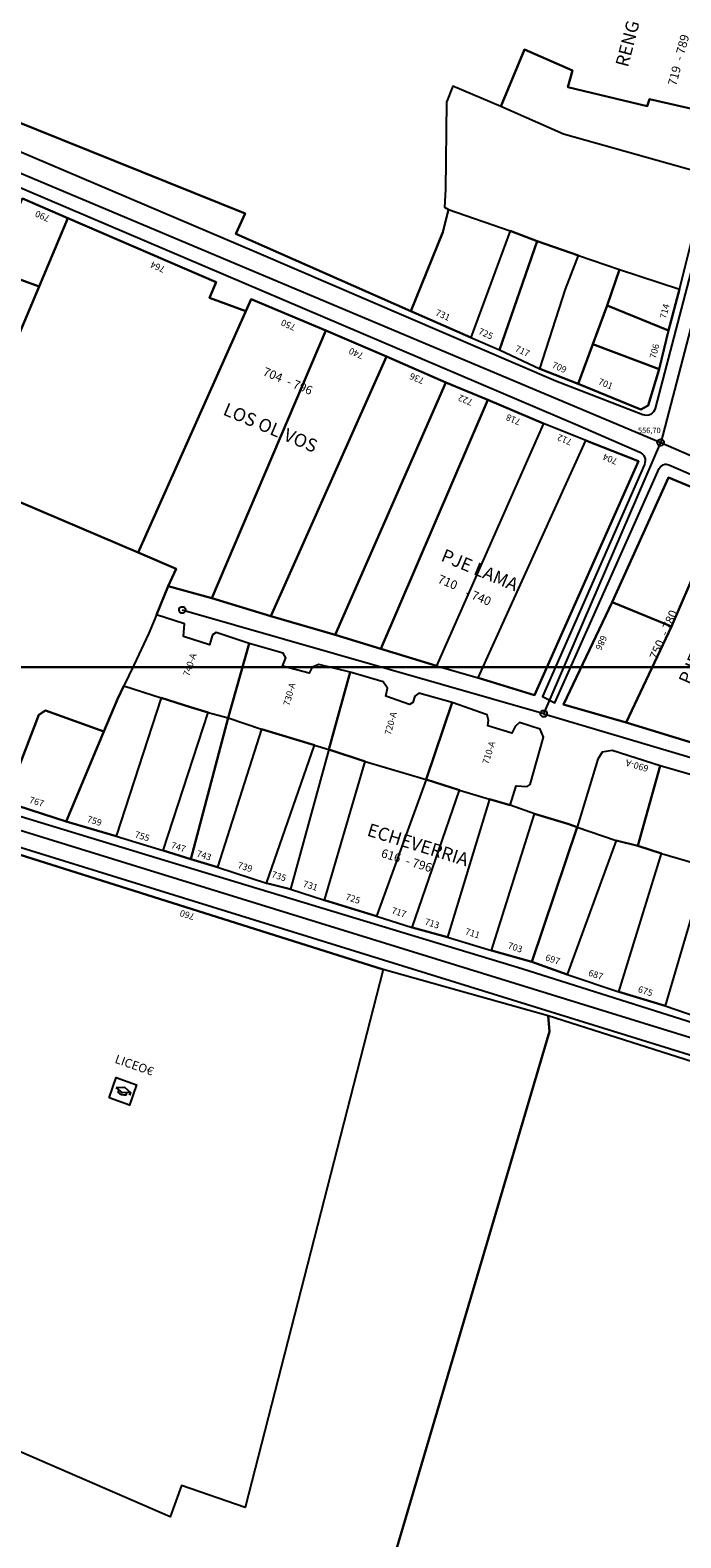
# Model space of a CAD drawing. Extents: x 344203 to 351545, y 6299200 to 6307966.
# Drawn here: x 346774 to 346924, y 6300200 to 6300546 of the extents above; entities that cross this region are included whole.
import ezdxf

# ---------------------------------------------------------------- set-up
doc = ezdxf.new("R2010")
doc.units = 0
doc.header["$MEASUREMENT"] = 0
doc.layers.get('0').update_dxf_attribs({"linetype": 'CONTINUOUS'})
for name, color, linetype in [('1010', 7, 'CONTINUOUS'), ('1400', 7, 'CONTINUOUS'), ('1500', 7, 'CONTINUOUS'), ('2000', 7, 'CONTINUOUS'), ('2510', 7, 'CONTINUOUS'), ('LIMITE_PREDIAL', 7, 'CONTINUOUS')]:
    doc.layers.add(name, color=color, linetype=linetype)

msp = doc.modelspace()

# ---------------------------------------------------------------- linework, layer by layer
at = {"color": 3}
for points in [[(346300, 6300400), (347200, 6300400), (347200, 6301000), (346300, 6301000), (346300, 6300400)], [(346300, 6299800), (347200, 6299800), (347200, 6300400), (346300, 6300400), (346300, 6299800)]]:
    msp.add_lwpolyline(points, dxfattribs=at)
at = {"color": 10}
for points in [[(346962.99, 6300620.59), (346918.88, 6300451.62)], [(346759.28, 6300518.77), (346918.88, 6300451.62)], [(346891.98, 6300389.26), (346918.88, 6300451.62)], [(346918.88, 6300451.62), (347054.56, 6300392.59)], [(346891.98, 6300389.26), (346808.88, 6300413.1)], [(346891.98, 6300389.26), (346962.22, 6300368.36)], [(346715.28, 6300379.91), (347029.83, 6300282.62)]]:
    msp.add_lwpolyline(points, dxfattribs=at)
at = {"color": 4}
for points in [[(346792.05, 6300300.91), (346793.69, 6300305.58), (346798.35, 6300303.94), (346796.71, 6300299.27), (346792.05, 6300300.91)], [(346793.65, 6300303.34), (346795.57, 6300303.38), (346796.97, 6300302.16), (346795.11, 6300302.09), (346793.64, 6300303.33)], [(346794.44, 6300302.66), (346794, 6300302.29)], [(346796, 6300302.13), (346796, 6300301.59)], [(346796.97, 6300302.16), (346796.62, 6300301.58)], [(346796.97, 6300302.16), (346796.65, 6300301.57)], [(346796.97, 6300302.16), (346796.67, 6300301.56)], [(346796.97, 6300302.16), (346796.72, 6300301.55)], [(346796.97, 6300302.16), (346796.74, 6300301.54)], [(346796.97, 6300302.16), (346796.77, 6300301.53)], [(346796.97, 6300302.16), (346796.82, 6300301.51)]]:
    msp.add_lwpolyline(points, dxfattribs=at)
msp.add_arc((346795.7, 6300303.9), 2.33, 223.3189, 277.5389, dxfattribs=at)
at = {"layer": '1400', "color": 2}
for points in [[(346643.5, 6300576.7), (346823.3, 6300504.3), (346821.2, 6300499.6), (346861.4, 6300481.8), (346875.2, 6300475.8), (346881.8, 6300472.9), (346891.1, 6300468.6), (346899.9, 6300465.1), (346914.3, 6300459.2), (346916, 6300460.1), (346918.5, 6300468.5), (346920.7, 6300477.4), (346923.2, 6300486.9), (346929.8, 6300513.2), (346933.8, 6300526.6), (346950.7, 6300592.4), (346953.7, 6300603.8), (346956.1, 6300613), (346954.1, 6300615.6), (346942.7, 6300616.7), (346931.3, 6300617.4), (346920.9, 6300618.3), (346909.4, 6300619.4), (346897.5, 6300620.3)], [(346870.95, 6300391.8), (346863.25, 6300394), (346862.35, 6300393.3), (346861.85, 6300391.8), (346861.15, 6300391.4), (346855.65, 6300393.3), (346856.05, 6300395.1), (346855.05, 6300396.6), (346847.45, 6300398.8), (346840.25, 6300400.6), (346838.75, 6300400), (346838.05, 6300398.6), (346831.95, 6300400.2), (346832.65, 6300402.1), (346832.05, 6300403.2), (346824.25, 6300405.4), (346816.65, 6300407.9), (346815.85, 6300407.4), (346815.15, 6300405.1), (346809.15, 6300407), (346809.35, 6300409.9), (346802.95, 6300412), (346805.65, 6300418.6), (346815.65, 6300415.8), (346829.25, 6300411.7), (346844.05, 6300407.4), (346854.55, 6300404.2), (346867.35, 6300400.3), (346876.95, 6300397.5), (346889.85, 6300393.5), (346913.75, 6300447.3), (346901.65, 6300452.1), (346891.95, 6300456), (346879.15, 6300461.4), (346869.45, 6300465.4), (346855.85, 6300471.4), (346841.85, 6300477.4), (346824.75, 6300484.6), (346823.45, 6300481.8), (346815.15, 6300484.9), (346816.65, 6300488.5), (346782.55, 6300503.2), (346772.15, 6300507.7)], [(346933.75, 6300438.1), (346920.65, 6300443.6), (346907.75, 6300414.9), (346896.55, 6300391.4), (346910.95, 6300387.2), (346940.65, 6300378.1)], [(346943.95, 6300370), (346918.75, 6300377.3), (346907.75, 6300380.8), (346905.45, 6300380.4), (346904.45, 6300378.8), (346899.65, 6300363.2), (346897.55, 6300363.9), (346889.85, 6300366.2), (346884.25, 6300368.2), (346885.65, 6300372.7), (346888.15, 6300372.5), (346888.85, 6300373), (346891.95, 6300383.9), (346891.15, 6300385.7), (346886.45, 6300387.2), (346885.45, 6300386.3), (346884.65, 6300384.8), (346879.15, 6300386.5), (346879.25, 6300387.8), (346878.95, 6300389), (346870.95, 6300391.8)], [(346768.25, 6300369), (346782.15, 6300364.5), (346793.65, 6300361.1), (346804.45, 6300357.8), (346810.85, 6300355.8), (346816.95, 6300354), (346828.25, 6300350.3), (346833.75, 6300348.9), (346841.55, 6300346.4), (346853.55, 6300342.7), (346861.75, 6300340.1), (346869.85, 6300337.9), (346879.95, 6300334.8), (346889.25, 6300332.2), (346897.35, 6300329.3), (346909.25, 6300325.3), (346919.95, 6300322.1), (346929.75, 6300318.7)], [(346975.2, 6300159.35), (346986.2, 6300209.05), (346979.8, 6300210.85), (346988.1, 6300243.95), (346990, 6300243.95), (347000.3, 6300284.35), (346981.5, 6300289.75), (346982, 6300291.45), (346893, 6300319.75), (346855.1, 6300330.45), (346771.4, 6300356.85)]]:
    msp.add_lwpolyline(points, dxfattribs=at)
at = {"layer": '1500'}
for centre in [(346918.87, 6300451.62), (346808.88, 6300413.11), (346891.98, 6300389.27)]:
    msp.add_circle(centre, 0.759, dxfattribs=at)
at = {"layer": '2000', "color": 1}
for points in [[(346957.9, 6300613.6), (346917.64, 6300459.45), (346917.48, 6300459.03), (346917.23, 6300458.66), (346916.92, 6300458.34), (346916.54, 6300458.09), (346916.12, 6300457.93), (346915.68, 6300457.86), (346915.23, 6300457.88), (346914.8, 6300458), (346894.8, 6300465.7), (346825.9, 6300495.3), (346767.2, 6300520.3)], [(346764.32, 6300513.31), (346899.85, 6300455.6), (346914.05, 6300449.4), (346914.41, 6300449.2), (346914.73, 6300448.93), (346914.99, 6300448.6), (346915.18, 6300448.23), (346915.29, 6300447.83), (346915.32, 6300447.41), (346915.27, 6300447), (346915.15, 6300446.6)], [(346915.15, 6300446.6), (346891.73, 6300393.19), (346894.52, 6300391.77), (346918.57, 6300445.65), (346918.73, 6300445.93), (346918.94, 6300446.18), (346919.2, 6300446.37), (346919.49, 6300446.52), (346919.8, 6300446.61), (346920.12, 6300446.64), (346920.44, 6300446.6), (346920.75, 6300446.5), (347028.95, 6300400)], [(346938.75, 6300314.2), (346886.95, 6300330.6), (346804.75, 6300355.5), (346721.95, 6300380.7)], [(346991.8, 6300162.55), (347018, 6300280.55), (347018.04, 6300280.89), (347018.02, 6300281.23), (347017.93, 6300281.56), (347017.79, 6300281.87), (347017.58, 6300282.14), (347017.33, 6300282.37), (347017.04, 6300282.55), (347016.73, 6300282.68), (347009.7, 6300284.65), (346720.32, 6300374.34)]]:
    msp.add_lwpolyline(points, dxfattribs=at)
at = {"layer": 'LIMITE_PREDIAL', "color": 4}
for points in [[(346950.7, 6300592.4), (346933.8, 6300526.6), (346916.3, 6300530.6), (346915.8, 6300529), (346897.5, 6300533.3), (346898.6, 6300537.2), (346887.6, 6300542), (346882.1, 6300528.9), (346871.1, 6300533.6), (346869.6, 6300529.9), (346869.4, 6300509.8), (346869.2, 6300505.7), (346870.1, 6300505.2), (346868.8, 6300500), (346861.4, 6300481.8), (346821.2, 6300499.6), (346823.3, 6300504.3), (346643.5, 6300576.7)], [(346929.8, 6300513.2), (346896.5, 6300522.5), (346882.1, 6300528.9), (346887.6, 6300542), (346898.6, 6300537.2), (346897.5, 6300533.3), (346915.8, 6300529), (346916.3, 6300530.6), (346933.8, 6300526.6), (346929.8, 6300513.2)], [(346871.1, 6300533.6), (346869.6, 6300529.9), (346869.4, 6300509.8), (346869.2, 6300505.7), (346870.1, 6300505.2), (346884.3, 6300500.3), (346890.5, 6300497.9), (346900, 6300494.6), (346909.4, 6300491.4), (346923.2, 6300486.9), (346929.8, 6300513.2), (346896.5, 6300522.5), (346882.1, 6300528.9), (346871.1, 6300533.6)], [(346782.55, 6300503.2), (346775.95, 6300487.5), (346765.35, 6300491.3), (346772.15, 6300507.7), (346782.55, 6300503.2)], [(346816.65, 6300488.5), (346815.15, 6300484.9), (346823.45, 6300481.8), (346798.75, 6300426.3), (346758.15, 6300443.6), (346761.25, 6300452.8), (346765.15, 6300462), (346775.95, 6300487.5), (346782.55, 6300503.2), (346816.65, 6300488.5)], [(346861.4, 6300481.8), (346868.8, 6300500), (346870.1, 6300505.2), (346884.3, 6300500.3), (346875.2, 6300475.8), (346861.4, 6300481.8)], [(346881.8, 6300472.9), (346890.5, 6300497.9), (346884.3, 6300500.3), (346875.2, 6300475.8), (346881.8, 6300472.9)], [(346891.1, 6300468.6), (346897, 6300486.9), (346900, 6300494.6), (346890.5, 6300497.9), (346881.8, 6300472.9), (346891.1, 6300468.6)], [(346891.1, 6300468.6), (346897, 6300486.9), (346900, 6300494.6), (346909.4, 6300491.4), (346906.6, 6300483.1), (346903.3, 6300474.2), (346899.9, 6300465.1), (346891.1, 6300468.6)], [(346754.65, 6300484.5), (346761.25, 6300481.4), (346765.35, 6300491.3), (346775.95, 6300487.5), (346765.15, 6300462), (346749.15, 6300467.9), (346754.65, 6300484.5)], [(346920.7, 6300477.4), (346906.6, 6300483.1), (346909.4, 6300491.4), (346923.2, 6300486.9), (346920.7, 6300477.4)], [(346841.85, 6300477.4), (346815.65, 6300415.8), (346805.65, 6300418.6), (346807.45, 6300422.6), (346798.75, 6300426.3), (346823.45, 6300481.8), (346824.75, 6300484.6), (346841.85, 6300477.4)], [(346918.5, 6300468.5), (346903.3, 6300474.2), (346906.6, 6300483.1), (346920.7, 6300477.4), (346918.5, 6300468.5)], [(346855.85, 6300471.4), (346829.25, 6300411.7), (346815.65, 6300415.8), (346841.85, 6300477.4), (346855.85, 6300471.4)], [(346918.5, 6300468.5), (346916, 6300460.1), (346914.3, 6300459.2), (346899.9, 6300465.1), (346903.3, 6300474.2), (346918.5, 6300468.5)], [(346869.45, 6300465.4), (346844.05, 6300407.4), (346829.25, 6300411.7), (346855.85, 6300471.4), (346869.45, 6300465.4)], [(346879.15, 6300461.4), (346854.55, 6300404.2), (346844.05, 6300407.4), (346869.45, 6300465.4), (346879.15, 6300461.4)], [(346854.55, 6300404.2), (346879.15, 6300461.4), (346891.95, 6300456), (346867.35, 6300400.3), (346854.55, 6300404.2)], [(346876.95, 6300397.5), (346901.65, 6300452.1), (346891.95, 6300456), (346867.35, 6300400.3), (346876.95, 6300397.5)], [(346876.95, 6300397.5), (346901.65, 6300452.1), (346913.75, 6300447.3), (346889.85, 6300393.5), (346876.95, 6300397.5)], [(346758.15, 6300443.6), (346798.75, 6300426.3), (346807.45, 6300422.6), (346805.65, 6300418.6), (346802.95, 6300412), (346801.15, 6300407.8), (346797.75, 6300400.4), (346795.45, 6300395.7), (346793.95, 6300392.6), (346790.85, 6300385.2), (346777.45, 6300390), (346775.85, 6300389), (346768.25, 6300369)], [(346921.35, 6300409.3), (346907.75, 6300414.9), (346920.65, 6300443.6), (346933.75, 6300438.1), (346921.35, 6300409.3)], [(346910.95, 6300387.2), (346921.35, 6300409.3), (346933.75, 6300438.1), (346955.65, 6300428), (346950.75, 6300409.8), (346940.65, 6300378.1), (346910.95, 6300387.2)], [(346896.55, 6300391.4), (346907.75, 6300414.9), (346921.35, 6300409.3), (346910.95, 6300387.2), (346896.55, 6300391.4)], [(346824.25, 6300405.4), (346816.65, 6300407.9), (346815.85, 6300407.4), (346815.15, 6300405.1), (346809.15, 6300407), (346809.35, 6300409.9), (346802.95, 6300412), (346801.15, 6300407.8), (346797.75, 6300400.4), (346795.45, 6300395.7), (346804.05, 6300392.9), (346810.75, 6300390.8), (346814.85, 6300389.5), (346819.45, 6300388.3), (346824.25, 6300405.4)], [(346819.45, 6300388.3), (346827.05, 6300385.7), (346839.25, 6300382), (346842.55, 6300381), (346847.45, 6300398.8), (346840.25, 6300400.6), (346838.75, 6300400), (346838.05, 6300398.6), (346831.95, 6300400.2), (346832.65, 6300402.1), (346832.05, 6300403.2), (346824.25, 6300405.4), (346819.45, 6300388.3)], [(346782.15, 6300364.5), (346790.85, 6300385.2), (346793.95, 6300392.6), (346795.45, 6300395.7), (346804.05, 6300392.9), (346793.65, 6300361.1), (346782.15, 6300364.5)], [(346842.55, 6300381), (346850.95, 6300378.3), (346864.95, 6300374.1), (346870.95, 6300391.8), (346863.25, 6300394), (346862.35, 6300393.3), (346861.85, 6300391.8), (346861.15, 6300391.4), (346855.65, 6300393.3), (346856.05, 6300395.1), (346855.05, 6300396.6), (346847.45, 6300398.8), (346842.55, 6300381)], [(346804.45, 6300357.8), (346814.85, 6300389.5), (346810.75, 6300390.8), (346804.05, 6300392.9), (346793.65, 6300361.1), (346804.45, 6300357.8)], [(346768.25, 6300369), (346775.85, 6300389), (346777.45, 6300390), (346790.85, 6300385.2), (346782.15, 6300364.5), (346768.25, 6300369)], [(346804.45, 6300357.8), (346814.85, 6300389.5), (346819.45, 6300388.3), (346810.85, 6300355.8), (346804.45, 6300357.8)], [(346864.95, 6300374.1), (346872.65, 6300371.7), (346879.55, 6300369.6), (346884.25, 6300368.2), (346885.65, 6300372.7), (346888.15, 6300372.5), (346888.85, 6300373), (346891.95, 6300383.9), (346891.15, 6300385.7), (346886.45, 6300387.2), (346885.45, 6300386.3), (346884.65, 6300384.8), (346879.15, 6300386.5), (346879.25, 6300387.8), (346878.95, 6300389), (346870.95, 6300391.8), (346864.95, 6300374.1)], [(346810.85, 6300355.8), (346819.45, 6300388.3), (346827.05, 6300385.7), (346816.95, 6300354), (346810.85, 6300355.8)], [(346828.25, 6300350.3), (346839.25, 6300382), (346827.05, 6300385.7), (346816.95, 6300354), (346828.25, 6300350.3)], [(346828.25, 6300350.3), (346839.25, 6300382), (346842.55, 6300381), (346833.75, 6300348.9), (346828.25, 6300350.3)], [(346841.55, 6300346.4), (346850.95, 6300378.3), (346842.55, 6300381), (346833.75, 6300348.9), (346841.55, 6300346.4)], [(346841.55, 6300346.4), (346850.95, 6300378.3), (346864.95, 6300374.1), (346853.55, 6300342.7), (346841.55, 6300346.4)], [(346899.65, 6300363.2), (346908.65, 6300360.1), (346913.65, 6300358.9), (346918.75, 6300377.3), (346907.75, 6300380.8), (346905.45, 6300380.4), (346904.45, 6300378.8), (346899.65, 6300363.2)], [(346918.75, 6300377.3), (346913.65, 6300358.9), (346919.05, 6300357.1), (346929.35, 6300354.1), (346939.25, 6300351.1), (346943.95, 6300370), (346918.75, 6300377.3)], [(346861.75, 6300340.1), (346872.65, 6300371.7), (346864.95, 6300374.1), (346853.55, 6300342.7), (346861.75, 6300340.1)], [(346861.75, 6300340.1), (346872.65, 6300371.7), (346879.55, 6300369.6), (346869.85, 6300337.9), (346861.75, 6300340.1)], [(346879.95, 6300334.8), (346889.85, 6300366.2), (346884.25, 6300368.2), (346879.55, 6300369.6), (346869.85, 6300337.9), (346879.95, 6300334.8)], [(346879.95, 6300334.8), (346889.85, 6300366.2), (346897.55, 6300363.9), (346899.65, 6300363.2), (346889.25, 6300332.2), (346879.95, 6300334.8)], [(346889.25, 6300332.2), (346899.65, 6300363.2), (346908.65, 6300360.1), (346897.35, 6300329.3), (346889.25, 6300332.2)], [(346909.25, 6300325.3), (346919.05, 6300357.1), (346913.65, 6300358.9), (346908.65, 6300360.1), (346897.35, 6300329.3), (346909.25, 6300325.3)], [(346771.4, 6300356.85), (346855.1, 6300330.45)], [(346909.25, 6300325.3), (346919.05, 6300357.1), (346929.35, 6300354.1), (346919.95, 6300322.1), (346909.25, 6300325.3)], [(346929.75, 6300318.7), (346939.25, 6300351.1), (346929.35, 6300354.1), (346919.95, 6300322.1), (346929.75, 6300318.7)], [(346857.7, 6300195.65), (346893.3, 6300316.15), (346893, 6300319.75), (346855.1, 6300330.45), (346823.3, 6300206.75), (346808.7, 6300211.75), (346806.1, 6300204.55), (346733.7, 6300235.95)], [(346855.1, 6300330.45), (346823.3, 6300206.75), (346808.7, 6300211.75), (346806.1, 6300204.55), (346733.7, 6300235.95)], [(346893, 6300319.75), (346893.3, 6300316.15), (346857.7, 6300195.65), (346975.2, 6300159.35), (346986.2, 6300209.05), (346979.8, 6300210.85), (346988.1, 6300243.95), (346990, 6300243.95), (347000.3, 6300284.35), (346981.5, 6300289.75), (346982, 6300291.45), (346893, 6300319.75)]]:
    msp.add_lwpolyline(points, dxfattribs=at)

# ---------------------------------------------------------------- texts
at = {"color": 10}
for s, rotation, p in [('RENGIFO', 75.3439, (346911.34, 6300537.76)), ('LOS OLIVOS', 337.1857, (346818.02, 6300458.1)), ('PJE LAMA', 337.4148, (346868.14, 6300424.5)), ('PJE LAMA', 66.4631, (346925.63, 6300395.75)), ('ECHEVERRIA', 342.8006, (346851.15, 6300361.27))]:
    msp.add_text(s, height=3, rotation=rotation, dxfattribs=at).set_placement(p)
at = {"color": 1}
msp.add_text('556,70', height=1.25, dxfattribs=at).set_placement((346913.67, 6300453.78))
at = {"color": 4}
msp.add_text('LICEO€', height=2, rotation=340.6234, dxfattribs=at).set_placement((346793.19, 6300309.04))
at = {"layer": '1010', "color": 10}
for s, rotation, p in [(' - 789', 75.3439, (346923.77, 6300538.65)), ('719', 75.3439, (346922.43, 6300533.51)), ('704', 337.1857, (346827.22, 6300467.17)), (' - 796', 337.1857, (346832.11, 6300465.11)), ('710', 337.4148, (346867.43, 6300419.47)), (' - 740', 337.4148, (346873.17, 6300416.6)), (' - 780', 66.4631, (346920.17, 6300406.39)), ('750', 66.4631, (346918.05, 6300401.52)), ('616', 342.8006, (346854.43, 6300356.35)), (' - 796', 342.8006, (346859.5, 6300354.78))]:
    msp.add_text(s, height=2, rotation=rotation, dxfattribs=at).set_placement(p)
at = {"layer": '2510', "color": 4}
for s, rotation, p in [('790', 156.3602, (346778.57, 6300503.67)), ('764', 156.3602, (346805.09, 6300491.99)), ('731', 335.696, (346866.93, 6300480.96)), ('714', 75.6877, (346920.1, 6300479.98)), ('750', 156.3602, (346835.12, 6300478.65)), ('725', 335.5241, (346876.8, 6300476.67)), ('740', 155.6726, (346850.72, 6300472.1)), ('717', 335.5241, (346885.24, 6300472.69)), ('706', 75.6877, (346917.76, 6300470.78)), ('709', 335.8679, (346893.72, 6300468.91)), ('736', 157.3342, (346864.68, 6300466.37)), ('701', 337.243, (346904.35, 6300465.08)), ('722', 157.3342, (346875.84, 6300461.41)), ('718', 157.3342, (346886.86, 6300456.91)), ('712', 157.3342, (346898.66, 6300452.28)), ('704', 157.3342, (346909.12, 6300447.85)), ('686', 244.3665, (346905.28, 6300407.44)), ('740-A', 70.9895, (346810.43, 6300397.75)), ('730-A', 74.5418, (346833.51, 6300390.97)), ('720-A', 75.0002, (346856.83, 6300384.24)), ('710-A', 72.0208, (346879.25, 6300377.51)), ('690-A', 163.7513, (346916.21, 6300377.27)), ('767', 342.5715, (346773.54, 6300368.81)), ('759', 342.5715, (346786.82, 6300364.41)), ('755', 342.5715, (346797.81, 6300360.87)), ('747', 342.5715, (346806.15, 6300358.39)), ('743', 342.5715, (346812.02, 6300356.47)), ('739', 342.5715, (346821.47, 6300353.81)), ('735', 342.5715, (346829.25, 6300351.69)), ('731', 342.3996, (346836.49, 6300349.52)), ('725', 342.3996, (346846.27, 6300346.51)), ('760', 162.8346, (346811.85, 6300343.2)), ('717', 342.3996, (346856.86, 6300343.39)), ('713', 342.3996, (346864.47, 6300340.82)), ('711', 342.3996, (346873.78, 6300338.57)), ('703', 341.712, (346883.58, 6300335.35)), ('697', 341.712, (346892.2, 6300332.58)), ('687', 341.712, (346902.1, 6300329.07)), ('675', 341.712, (346913.52, 6300325.3))]:
    msp.add_text(s, height=1.5, rotation=rotation, dxfattribs=at).set_placement(p)

doc.saveas('drawing.dxf')
